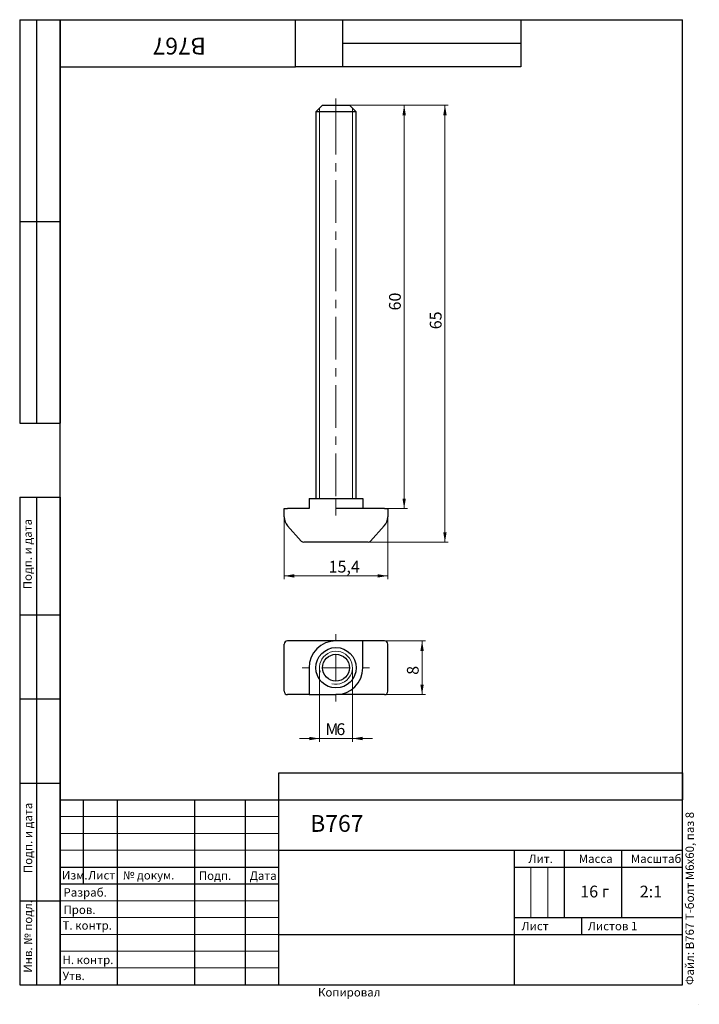
# Model space of a CAD drawing. Units: millimetres. Extents: x 4 to 105, y 0 to 146.
import ezdxf

# ---------------------------------------------------------------- set-up
doc = ezdxf.new("R2010")
doc.units = ezdxf.units.MM
doc.header["$LTSCALE"] = 0.5
doc.linetypes.add('CENTERX2', pattern=[20.32, 12.7, -2.54, 2.54, -2.54])
doc.styles.add('SLDTEXTSTYLE0', font='TXT', dxfattribs={"width": 0.7, "bigfont": 'bigfont'})
doc.styles.add('SLDTEXTSTYLE1', font='TXT', dxfattribs={"width": 0.7})
doc.styles.add('SLDTEXTSTYLE2', font='TXT', dxfattribs={"width": 0.65, "bigfont": 'bigfont'})
doc.dimstyles.new('SLDDIMSTYLE0', dxfattribs={"dimtxt": 1.75, "dimasz": 1.5, "dimexe": 0, "dimexo": 0.0625, "dimgap": 0.4375, "dimtad": 2, "dimdec": 1, "dimrnd": 1e-09, "dimzin": 12, "dimdsep": 46, "dimtxsty": 'SLDTEXTSTYLE1', "dimsah": 1, "dimcen": 0.09, "dimadec": 0, "dimazin": 3, "dimtfac": 1, "dimtofl": 0, "dimtmove": 0, "dimatfit": 3, "dimfxl": 1, "dimfrac": 2, "dimtolj": 1, "dimtzin": 12, "dimarcsym": 0})
doc.dimstyles.new('SLDDIMSTYLE1', dxfattribs={"dimtxt": 1.75, "dimasz": 1.5, "dimexe": 0, "dimexo": 0.0625, "dimgap": 0.4375, "dimtad": 2, "dimdec": 1, "dimrnd": 1e-09, "dimzin": 12, "dimdsep": 46, "dimtxsty": 'SLDTEXTSTYLE1', "dimsah": 1, "dimcen": 0.09, "dimadec": 0, "dimazin": 3, "dimtfac": 1, "dimtmove": 0, "dimatfit": 0, "dimfxl": 1, "dimfrac": 2, "dimtolj": 1, "dimtzin": 12, "dimarcsym": 0})

# ---------------------------------------------------------------- blocks, each defined once
blk = doc.blocks.new('_D')
at = {"color": 7, "linetype": 'Continuous', "lineweight": 0}
for p, q in [((53.01, 133.3), (67.71, 133.3)), ((67.21, 68.3), (67.21, 133.3)), ((55.79, 68.3), (67.71, 68.3))]:
    blk.add_line(p, q, dxfattribs=at)
at = {"color": 7, "linetype": 'Continuous', "lineweight": 18}
for points in [[(67.21, 133.3), (66.96, 131.8), (67.46, 131.8)], [(67.21, 68.3), (67.46, 69.8), (66.96, 69.8)]]:
    blk.add_solid(points, dxfattribs=at)
at = {"color": 7, "linetype": 'Continuous', "lineweight": 18, "insert": (64.96, 99.97), "char_height": 1.75, "attachment_point": 1, "rotation": 90, "style": 'SLDTEXTSTYLE1'}
blk.add_mtext('65', dxfattribs=at)
blk = doc.blocks.new('_D_1')
at = {"color": 7, "linetype": 'Continuous', "lineweight": 0}
for p, q in [((53.01, 133.3), (61.65, 133.3)), ((61.15, 133.3), (61.15, 73.3)), ((58.71, 73.3), (61.65, 73.3))]:
    blk.add_line(p, q, dxfattribs=at)
at = {"color": 7, "linetype": 'Continuous', "lineweight": 18}
for points in [[(61.15, 133.3), (60.9, 131.8), (61.4, 131.8)], [(61.15, 73.3), (61.4, 74.8), (60.9, 74.8)]]:
    blk.add_solid(points, dxfattribs=at)
at = {"color": 7, "linetype": 'Continuous', "lineweight": 18, "insert": (58.9, 102.77), "char_height": 1.75, "attachment_point": 1, "rotation": 90, "style": 'SLDTEXTSTYLE1'}
blk.add_mtext('60', dxfattribs=at)
blk = doc.blocks.new('_D_2')
at = {"color": 7, "linetype": 'Continuous', "lineweight": 0}
for p, q in [((43.31, 72.07), (43.31, 62.8)), ((58.71, 72.07), (58.71, 62.8)), ((43.31, 63.3), (58.71, 63.3))]:
    blk.add_line(p, q, dxfattribs=at)
at = {"color": 7, "linetype": 'Continuous', "lineweight": 18}
for points in [[(43.31, 63.3), (44.81, 63.05), (44.81, 63.55)], [(58.71, 63.3), (57.21, 63.55), (57.21, 63.05)]]:
    blk.add_solid(points, dxfattribs=at)
at = {"color": 7, "linetype": 'Continuous', "lineweight": 18, "insert": (49.92, 65.55), "char_height": 1.75, "attachment_point": 1, "style": 'SLDTEXTSTYLE1'}
blk.add_mtext('15,4', dxfattribs=at)
blk = doc.blocks.new('_D_3')
at = {"color": 7, "linetype": 'Continuous', "lineweight": 0}
for p, q in [((58.21, 53.64), (64.31, 53.64)), ((63.81, 53.64), (63.81, 45.64)), ((58.21, 45.64), (64.31, 45.64))]:
    blk.add_line(p, q, dxfattribs=at)
at = {"color": 7, "linetype": 'Continuous', "lineweight": 18}
for points in [[(63.81, 53.64), (63.56, 52.14), (64.06, 52.14)], [(63.81, 45.64), (64.06, 47.14), (63.56, 47.14)]]:
    blk.add_solid(points, dxfattribs=at)
at = {"color": 7, "linetype": 'Continuous', "lineweight": 18, "insert": (61.56, 48.59), "char_height": 1.75, "attachment_point": 1, "rotation": 90, "style": 'SLDTEXTSTYLE1'}
blk.add_mtext('8', dxfattribs=at)
blk = doc.blocks.new('_D_4')
at = {"color": 7, "linetype": 'Continuous', "lineweight": 0}
for p, q in [((48.57, 49.64), (48.57, 38.62)), ((53.46, 49.64), (53.46, 38.62)), ((48.57, 39.12), (45.57, 39.12)), ((48.57, 39.12), (53.46, 39.12)), ((53.46, 39.12), (56.46, 39.12))]:
    blk.add_line(p, q, dxfattribs=at)
at = {"color": 7, "linetype": 'Continuous', "lineweight": 18}
for points in [[(48.57, 39.12), (47.07, 39.37), (47.07, 38.87)], [(53.46, 39.12), (54.96, 38.87), (54.96, 39.37)]]:
    blk.add_solid(points, dxfattribs=at)
at = {"color": 7, "linetype": 'Continuous', "lineweight": 18, "char_height": 1.75, "attachment_point": 1}
for s, insert, style in [('М', (49.44, 41.38), 'SLDTEXTSTYLE0'), ('6', (51.07, 41.38), 'SLDTEXTSTYLE1')]:
    blk.add_mtext(s, dxfattribs=dict(at, insert=insert, style=style))
blk = doc.blocks.new('SW_CENTERMARKSYMBOL_0')
at = {"color": 0, "linetype": 'Continuous', "lineweight": 18}
for p, q in [((0, 4), (0, 5)), ((0, 0), (0, 2)), ((-4, 0), (-5, 0)), ((0, 0), (-2, 0)), ((0, 0), (0, -2)), ((0, 0), (2, 0)), ((4, 0), (5, 0)), ((0, -4), (0, -5))]:
    blk.add_line(p, q, dxfattribs=at)

msp = doc.modelspace()

# ---------------------------------------------------------------- linework, layer by layer
at = {"color": 7, "linetype": 'Continuous', "lineweight": 25}
for p, q in [((4, 146), (10, 146)), ((4, 146), (4, 86)), ((6.5, 146), (6.5, 86)), ((10, 2.5), (10, 146)), ((10, 146), (102.5, 146)), ((10, 139), (10, 146)), ((10, 146), (45, 146)), ((10, 146), (10, 86)), ((45, 139), (45, 146)), ((45, 146), (78.5, 146)), ((52, 146), (52, 139)), ((78.5, 146), (78.5, 139)), ((102.5, 2.5), (102.5, 146)), ((52, 142.5), (78.5, 142.5)), ((10, 139), (45, 139)), ((78.5, 139), (45, 139)), ((49.01, 133.3), (48.01, 132.3)), ((49.01, 133.3), (53.01, 133.3)), ((54.01, 132.3), (53.01, 133.3)), ((48.01, 132.3), (48.01, 74.8)), ((54.01, 132.3), (48.01, 132.3)), ((54.01, 74.8), (54.01, 132.3)), ((4, 116), (10, 116)), ((4, 86), (10, 86)), ((4, 75), (10, 75)), ((4, 75), (4, 2.5)), ((6.5, 75), (6.5, 2.5)), ((10, 75), (10, 2.5)), ((47.01, 74.8), (47.01, 73.3)), ((47.01, 74.8), (51.01, 74.8)), ((51.01, 74.8), (55.01, 74.8)), ((55.01, 74.8), (55.01, 73.3)), ((43.31, 72.07), (43.31, 73.3)), ((43.31, 73.3), (43.81, 73.3)), ((47.01, 73.3), (43.81, 73.3)), ((58.21, 73.3), (51.01, 73.3)), ((58.21, 73.3), (58.71, 73.3)), ((58.71, 73.3), (58.71, 72.07)), ((45.86, 68.46), (43.82, 70.73)), ((58.2, 70.73), (56.16, 68.46)), ((55.79, 68.3), (46.23, 68.3)), ((4, 57.5), (10, 57.5)), ((43.31, 46.14), (43.31, 53.14)), ((51.01, 53.64), (43.81, 53.64)), ((55.01, 53.64), (51.01, 53.64)), ((55.01, 49.64), (55.01, 53.64)), ((58.21, 53.64), (55.01, 53.64)), ((58.71, 46.14), (58.71, 53.14)), ((47.01, 49.64), (47.01, 45.64)), ((47.01, 45.64), (43.81, 45.64)), ((47.01, 45.64), (51.01, 45.64)), ((58.21, 45.64), (51.01, 45.64)), ((4, 45), (10, 45)), ((42.5, 30), (42.5, 34)), ((42.5, 34), (102.5, 34)), ((102.5, 34), (102.5, 30)), ((4, 32.5), (10, 32.5)), ((10, 2.5), (10, 30)), ((10, 30), (102.5, 30)), ((13.5, 17.5), (13.5, 30)), ((18.5, 30), (18.5, 2.5)), ((30, 30), (30, 2.5)), ((37.5, 30), (37.5, 2.5)), ((42.5, 2.5), (42.5, 30)), ((102.5, 2.5), (102.5, 30)), ((42.5, 22.5), (102.5, 22.5)), ((77.5, 22.5), (77.5, 2.5)), ((85, 12.5), (85, 22.5)), ((93.5, 12.5), (93.5, 22.5)), ((10, 20), (42.5, 20)), ((77.5, 20), (102.5, 20)), ((10, 17.5), (42.5, 17.5)), ((4, 15), (10, 15)), ((77.5, 12.5), (102.5, 12.5)), ((87.5, 12.5), (87.5, 10)), ((42.5, 10), (102.5, 10)), ((4, 2.5), (10, 2.5)), ((10, 2.5), (102.5, 2.5)), ((10, 2.5), (102.5, 2.5))]:
    msp.add_line(p, q, dxfattribs=at)
at = {"color": 7, "linetype": 'CENTERX2', "lineweight": 18}
for p, q in [((51.01, 132.3), (51.01, 134.3)), ((51.01, 132.3), (51.01, 74.8)), ((51.01, 74.8), (51.01, 72.3))]:
    msp.add_line(p, q, dxfattribs=at)
at = {"color": 7, "linetype": 'Continuous', "lineweight": 18}
for p, q in [((48.57, 132.85), (48.57, 74.8)), ((53.46, 74.8), (53.46, 132.85)), ((10, 27.5), (42.5, 27.5)), ((10, 25), (42.5, 25)), ((10, 22.5), (42.5, 22.5)), ((80, 20), (80, 12.5)), ((82.5, 20), (82.5, 12.5)), ((10, 15), (42.5, 15)), ((10, 12.5), (42.5, 12.5)), ((10, 10), (42.5, 10)), ((10, 7.5), (42.5, 7.5)), ((10, 5), (42.5, 5))]:
    msp.add_line(p, q, dxfattribs=at)
at = {"color": 7, "linetype": 'Continuous', "lineweight": 25}
for radius in [3, 2]:
    msp.add_circle((51.01, 49.64), radius, dxfattribs=at)
for centre, radius, start, end in [((45.31, 72.07), 2, 180, 221.9872), ((56.71, 72.07), 2, 318.0128, 0), ((46.23, 68.8), 0.5, 221.9872, 270), ((55.79, 68.8), 0.5, 270, 318.0128), ((43.81, 53.14), 0.5, 90, 180), ((51.01, 49.64), 4, 90, 180), ((58.21, 53.14), 0.5, 0, 90), ((51.01, 49.64), 4, 270, 0), ((43.81, 46.14), 0.5, 180, 270), ((58.21, 46.14), 0.5, 270, 0)]:
    msp.add_arc(centre, radius, start, end, dxfattribs=at)
at = {"color": 7, "linetype": 'Continuous', "lineweight": 18}
msp.add_arc((51.01, 49.64), 2.45, 255, 195, dxfattribs=at)

# ---------------------------------------------------------------- block references
at = {"color": 7, "linetype": 'Continuous', "lineweight": 0}
msp.add_blockref('SW_CENTERMARKSYMBOL_0', (51.01, 49.64), dxfattribs=at)

# ---------------------------------------------------------------- texts
for s, insert, char_height, attachment_point, rotation, style in [('B767', (27.71, 140.82), 2.5, 2, 180, 'SLDTEXTSTYLE1'), ('Подп. и дата', (4.55, 61.31), 1.25, 1, 90, 'SLDTEXTSTYLE0'), ('Подп. и дата', (4.61, 19.11), 1.25, 1, 90, 'SLDTEXTSTYLE0'), ('Файл: B767 Т-болт М6х60, паз 8', (102.97, 2.47), 1.25, 1, 90, 'SLDTEXTSTYLE0'), ('Инв. № подл.', (4.6, 4.3), 1.25, 1, 90, 'SLDTEXTSTYLE0')]:
    msp.add_mtext(s, dxfattribs=dict(at, insert=insert, char_height=char_height, attachment_point=attachment_point, rotation=rotation, style=style))
for s, insert, char_height, attachment_point, style in [('B767', (51.14, 27.74), 2.5, 2, 'SLDTEXTSTYLE1'), ('Масштаб', (94.85, 21.87), 1.25, 1, 'SLDTEXTSTYLE0'), ('Лит.', (79.62, 21.87), 1.25, 1, 'SLDTEXTSTYLE0'), ('Масса', (87.1, 21.87), 1.25, 1, 'SLDTEXTSTYLE0'), ('Изм.', (10.28, 19.41), 1.25, 1, 'SLDTEXTSTYLE0'), ('Лист', (14.18, 19.41), 1.25, 1, 'SLDTEXTSTYLE0'), ('№ докум.', (19.35, 19.41), 1.25, 1, 'SLDTEXTSTYLE0'), ('Подп.', (30.63, 19.35), 1.25, 1, 'SLDTEXTSTYLE0'), ('Дата', (38.19, 19.35), 1.25, 1, 'SLDTEXTSTYLE0'), ('Разраб.', (10.51, 16.86), 1.25, 1, 'SLDTEXTSTYLE0'), ('16 г', (89.47, 17.24), 1.75, 2, 'SLDTEXTSTYLE2'), ('2:1', (97.83, 17.24), 1.75, 2, 'SLDTEXTSTYLE1'), ('Пров.', (10.51, 14.28), 1.25, 1, 'SLDTEXTSTYLE0'), ('Т. контр.', (10.37, 11.95), 1.25, 1, 'SLDTEXTSTYLE0'), ('Лист', (78.6, 11.86), 1.25, 1, 'SLDTEXTSTYLE0'), ('Листов 1', (88.46, 11.86), 1.25, 1, 'SLDTEXTSTYLE0'), ('Н. контр.', (10.37, 6.83), 1.25, 1, 'SLDTEXTSTYLE0'), ('Утв.', (10.37, 4.45), 1.25, 1, 'SLDTEXTSTYLE0'), ('Копировал', (48.34, 2.01), 1.25, 1, 'SLDTEXTSTYLE0'), ('Версия 3', (104.73, -0.34), 0.05, 1, 'SLDTEXTSTYLE0')]:
    msp.add_mtext(s, dxfattribs=dict(at, insert=insert, char_height=char_height, attachment_point=attachment_point, style=style))

# ---------------------------------------------------------------- dimensions: what is measured, and where the dimension line sits
at = {"color": 7, "linetype": 'Continuous', "lineweight": 18}
for base, p1, p2, picture, middle in [((67.21, 133.3), (55.79, 68.3), (53.01, 133.3), '_D', (67.21, 101.24)), ((61.15, 73.3), (53.01, 133.3), (58.71, 73.3), '_D_1', (61.15, 104.04)), ((63.81, 45.64), (58.21, 53.64), (58.21, 45.64), '_D_3', (63.81, 49.23))]:
    dim = msp.add_linear_dim(base=base, p1=p1, p2=p2, angle=90, dimstyle='SLDDIMSTYLE0', dxfattribs=at)
    dim.commit()
    dim.dimension.update_dxf_attribs({"geometry": picture, "text_midpoint": middle, "dimtype": 160})
dim = msp.add_linear_dim(base=(58.71, 63.3), p1=(43.31, 72.07), p2=(58.71, 72.07), dimstyle='SLDDIMSTYLE0', dxfattribs=at)
dim.commit()
dim.dimension.update_dxf_attribs({"geometry": '_D_2', "text_midpoint": (52.05, 63.3), "dimtype": 160})
dim = msp.add_linear_dim(base=(53.46, 39.12), p1=(48.57, 49.64), p2=(53.46, 49.64), text='М6', dimstyle='SLDDIMSTYLE1', dxfattribs=at)
dim.commit()
dim.dimension.update_dxf_attribs({"geometry": '_D_4', "text_midpoint": (50.89, 39.12), "dimtype": 160})

doc.saveas('drawing.dxf')
